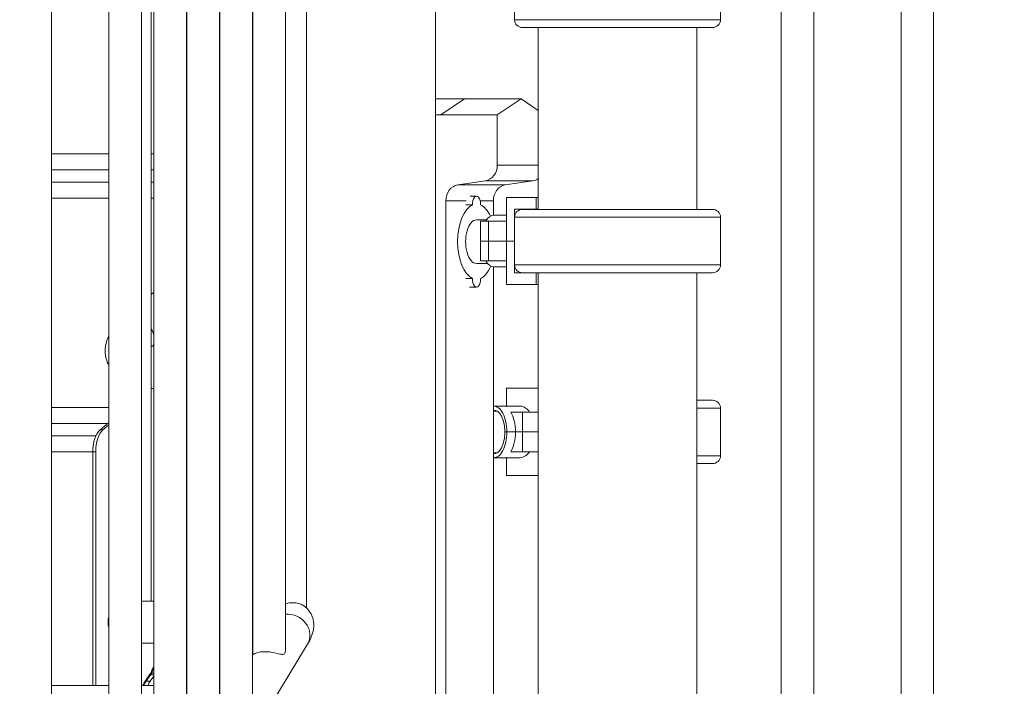
# Model space of a CAD drawing. Extents: x 71371 to 96571, y -30653 to 22807.
# Drawn here: x 79345 to 80134, y -542 to -8 of the extents above; entities that cross this region are included whole.
import ezdxf

# ---------------------------------------------------------------- set-up
doc = ezdxf.new("R2010")
doc.units = 0
doc.header["$MEASUREMENT"] = 0
doc.header["$PDMODE"] = 1
doc.layers.get('0').update_dxf_attribs({"linetype": 'CONTINUOUS'})
doc.layers.get('DefPoints').update_dxf_attribs({"linetype": 'CONTINUOUS'})
for name, color, linetype, lineweight in [('FRAM3', 1, 'CONTINUOUS', 50), ('外形線', 7, 'CONTINUOUS', 18), ('寸法線', 3, 'CONTINUOUS', 18)]:
    doc.layers.add(name, color=color, linetype=linetype, lineweight=lineweight)
doc.styles.get("Standard").update_dxf_attribs({"font": 'TXT.SHX', "bigfont": 'bigfont.shx'})
doc.dimstyles.new('60ベース', dxfattribs={"dimscale": 60, "dimtxt": 3, "dimasz": 3, "dimexe": 0, "dimexo": 1, "dimgap": 1, "dimtad": 3, "dimdec": 1, "dimdsep": 46, "dimtxsty": 'Standard', "dimblk": 'DOTSMALL', "dimcen": 0, "dimclrd": 256, "dimclre": 256, "dimclrt": 7, "dimadec": 3, "dimazin": 2, "dimtfac": 1, "dimtdec": 1, "dimtix": 1, "dimtmove": 2, "dimatfit": 2, "dimldrblk": 'OPEN', "dimfxl": 0, "dimtolj": 1, "dimlwd": -1, "dimlwe": -1, "dimarcsym": 0})

# ---------------------------------------------------------------- blocks, each defined once
blk = doc.blocks.new('_DotSmall')
at = {"layer": 'FRAM3', "color": 0, "const_width": 0.5}
blk.add_lwpolyline([(-0.0625, 0, 1), (0.0625, 0, 1)], format="xyb", close=True, dxfattribs=at)
blk = doc.blocks.new('*D43')
at = {"layer": 'DefPoints', "color": 0, "ltscale": 5}
for p in [(78716, 2900.16), (83406.22, -1760.74), (84803.13, -1760.74)]:
    blk.add_point(p, dxfattribs=at)
at = {"layer": '寸法線', "ltscale": 5}
for p, q in [((78776, 2900.16), (84803.13, 2900.16)), ((84803.13, 2900.16), (84803.13, -1760.74)), ((83466.22, -1760.74), (84803.13, -1760.74))]:
    blk.add_line(p, q, dxfattribs=at)
at = {"layer": '寸法線', "ltscale": 5, "xscale": 180, "yscale": 180, "zscale": 180}
for p, rotation in [((84803.13, 2900.16), 90), ((84803.13, -1760.74), 270)]:
    blk.add_blockref('_DotSmall', p, dxfattribs=dict(at, rotation=rotation))
at = {"layer": '寸法線', "color": 7, "ltscale": 5, "insert": (84653.13, 569.71), "char_height": 180, "attachment_point": 5, "rotation": 90}
blk.add_mtext('\\A1;(4660)', dxfattribs=at)
blk = doc.blocks.new('_OPEN')
at = {"color": 0, "linetype": 'ByBlock'}
for p, q in [((-1, 0.1667), (0, 0)), ((0, 0), (-1, -0.1667)), ((0, 0), (-1, 0))]:
    blk.add_line(p, q, dxfattribs=at)

msp = doc.modelspace()

# ---------------------------------------------------------------- linework, layer by layer
at = {"layer": '外形線', "extrusion": (0, 1, 0)}
for p, q in [((79574.758, -479.343), (79574.758, 404.608)), ((79678.041, -557.41), (79678.041, 398.264)), ((79557.927, -513.602), (79557.927, 376.798)), ((79531.485, -557.293), (79531.485, 333.106)), ((79531.79, -516.495), (79531.79, 333.611)), ((79505.042, -600.985), (79505.042, 289.414)), ((79505.348, -560.186), (79505.348, 289.92)), ((79478.6, -644.677), (79478.6, 245.722)), ((79478.905, -603.878), (79478.905, 246.228)), ((79450.458, -474.035), (79450.458, 205.804)), ((79452.463, -647.57), (79452.463, 207.438)), ((79442.505, -683.924), (79442.505, 200.832)), ((79416.368, -690.641), (79416.368, 185.054)), ((79370.491, -725.678), (79370.491, 158.665)), ((80077.254, -748.428), (80077.254, 128.058)), ((80051.117, -762.466), (80051.117, 114.02)), ((79981.267, -799.982), (79981.267, 76.504)), ((79955.13, -814.02), (79955.13, 62.467)), ((79741.484, -8.155), (79741.484, 30.094)), ((79906.496, -8.155), (79906.496, 30.094)), ((79906.496, -8.155), (79741.484, -8.155)), ((79747.82, -14.411), (79900.161, -14.411)), ((79760.49, -160.069), (79760.49, -14.411)), ((79887.49, -160.069), (79887.49, -14.411)), ((79682.382, -84.336), (79701.432, -71.636)), ((79701.432, -71.636), (79746.722, -71.636)), ((79727.672, -84.336), (79746.722, -71.636)), ((79760.49, -80.814), (79746.722, -71.636)), ((79727.672, -84.336), (79682.382, -84.336)), ((79727.672, -124.57), (79727.672, -84.336)), ((79370.491, -115.567), (79416.368, -115.567)), ((79416.368, -115.567), (79370.491, -115.567)), ((79450.458, -115.567), (79452.463, -115.567)), ((79452.463, -115.567), (79450.458, -115.567)), ((79727.672, -124.57), (79760.49, -124.57)), ((79416.368, -128.278), (79370.491, -128.278)), ((79452.463, -128.278), (79450.458, -128.278)), ((79416.368, -138.311), (79370.491, -138.311)), ((79452.463, -138.311), (79450.458, -138.311)), ((79695.988, -140.532), (79718.113, -137.161)), ((79695.988, -140.532), (79734.088, -140.532)), ((79718.113, -137.161), (79756.213, -137.161)), ((79734.088, -140.532), (79756.213, -137.161)), ((79710.977, -149.423), (79705.955, -149.423)), ((79416.368, -151), (79370.491, -151)), ((79452.463, -151), (79450.458, -151)), ((79686.428, -557.41), (79686.428, -153.123)), ((79686.428, -153.123), (79702.593, -153.123)), ((79702.321, -156.442), (79707.82, -156.442)), ((79713.862, -153.123), (79724.528, -153.123)), ((79724.528, -164.815), (79724.528, -153.123)), ((79735.091, -150.505), (79735.007, -150.505)), ((79735.007, -150.505), (79735.007, -169.555)), ((79735.091, -150.505), (79735.091, -169.555)), ((79735.091, -150.505), (79758.903, -150.505)), ((79758.903, -160.03), (79758.903, -150.505)), ((79758.903, -150.505), (79760.49, -150.505)), ((79735.007, -164.793), (79725.004, -164.793)), ((79741.441, -185.43), (79741.441, -160.03)), ((79741.441, -160.03), (79758.903, -160.03)), ((79900.162, -160.069), (79747.82, -160.069)), ((79760.49, -160.03), (79758.903, -160.03)), ((79719.122, -168.473), (79710.977, -168.473)), ((79720.652, -169.555), (79714.302, -169.555)), ((79714.302, -169.555), (79714.302, -185.43)), ((79720.652, -169.555), (79735.091, -169.555)), ((79720.652, -185.43), (79720.652, -169.555)), ((79735.091, -185.43), (79735.091, -169.555)), ((79906.497, -166.325), (79741.485, -166.325)), ((79741.485, -204.574), (79741.485, -166.325)), ((79906.497, -204.574), (79906.497, -166.325)), ((79720.652, -185.43), (79714.302, -185.43)), ((79714.302, -185.43), (79720.652, -185.43)), ((79714.302, -201.305), (79714.302, -185.43)), ((79720.652, -185.43), (79735.091, -185.43)), ((79735.091, -185.43), (79720.652, -185.43)), ((79720.652, -185.43), (79720.652, -201.305)), ((79735.091, -185.43), (79741.441, -185.43)), ((79735.091, -185.43), (79735.091, -201.305)), ((79741.441, -185.43), (79735.091, -185.43)), ((79741.485, -185.43), (79741.441, -185.43)), ((79741.441, -185.43), (79741.441, -210.83)), ((79741.441, -185.43), (79741.485, -185.43)), ((79719.928, -203.398), (79710.977, -203.398)), ((79714.302, -201.305), (79720.652, -201.305)), ((79735.091, -201.305), (79720.652, -201.305)), ((79735.007, -220.355), (79735.007, -201.305)), ((79735.091, -201.305), (79735.091, -220.355)), ((79906.497, -204.574), (79741.485, -204.574)), ((79724.528, -900.685), (79724.528, -206.046)), ((79735.007, -206.068), (79725.004, -206.068)), ((79747.757, -210.83), (79741.441, -210.83)), ((79747.82, -210.83), (79900.162, -210.83)), ((79758.903, -210.83), (79758.903, -220.355)), ((79760.49, -901.886), (79760.49, -210.83)), ((79887.49, -905.149), (79887.49, -210.83)), ((79702.321, -215.43), (79707.82, -215.43)), ((79735.007, -220.355), (79735.091, -220.355)), ((79735.091, -220.355), (79758.903, -220.355)), ((79760.49, -220.355), (79758.903, -220.355)), ((79450.458, -228.184), (79452.463, -226.469)), ((79710.977, -222.448), (79705.478, -222.448)), ((79450.838, -303.403), (79450.458, -303.727)), ((79760.49, -303.411), (79735.007, -303.411)), ((79735.007, -303.411), (79735.007, -317.698)), ((79900.161, -312.975), (79887.49, -312.975)), ((79370.491, -318.767), (79416.368, -318.767)), ((79416.368, -318.767), (79370.491, -318.767)), ((79727.554, -321.635), (79724.528, -321.635)), ((79746.066, -317.698), (79725.003, -317.698)), ((79738.471, -322.461), (79747.752, -322.461)), ((79760.49, -322.461), (79747.752, -322.461)), ((79747.752, -338.336), (79747.752, -322.461)), ((79906.496, -319.231), (79887.49, -319.231)), ((79906.496, -357.48), (79906.496, -319.231)), ((79416.368, -330.736), (79409.388, -336.667)), ((79415.496, -331.478), (79370.491, -331.478)), ((79409.388, -336.667), (79411.689, -336.667)), ((79416.368, -332.691), (79411.689, -336.667)), ((79735.322, -338.336), (79733.734, -338.336)), ((79733.734, -338.336), (79735.322, -338.336)), ((79735.322, -338.336), (79742.196, -338.336)), ((79735.322, -338.336), (79742.196, -338.336)), ((79742.196, -338.336), (79747.752, -338.336)), ((79747.752, -338.336), (79742.196, -338.336)), ((79760.49, -338.336), (79747.752, -338.336)), ((79747.752, -338.336), (79747.752, -354.211)), ((79747.752, -338.336), (79760.49, -338.336)), ((79406.008, -341.511), (79370.491, -341.511)), ((79403.587, -354.2), (79370.491, -354.2)), ((79403.587, -354.2), (79405.888, -354.2)), ((79403.587, -541.536), (79403.587, -354.2)), ((79403.587, -541.536), (79403.587, -354.2)), ((79405.888, -541.536), (79405.888, -354.2)), ((79747.752, -354.211), (79738.471, -354.211)), ((79747.752, -354.211), (79760.49, -354.211)), ((79727.554, -355.036), (79724.528, -355.036)), ((79746.066, -358.973), (79725.003, -358.973)), ((79735.007, -373.261), (79735.007, -358.973)), ((79906.496, -357.48), (79887.49, -357.48)), ((79887.49, -363.736), (79900.161, -363.736)), ((79735.007, -373.261), (79760.49, -373.261)), ((79452.463, -474.035), (79443.342, -474.035)), ((79452.463, -507.436), (79442.505, -507.436)), ((79462.022, -696.069), (79575.644, -508.328)), ((79478.6, -507.436), (79478.905, -507.436)), ((79505.348, -507.436), (79505.042, -507.436)), ((79531.79, -507.436), (79531.485, -507.436)), ((79505.042, -516.076), (79505.348, -515.671)), ((79531.485, -516.784), (79531.79, -516.279)), ((79478.6, -526.976), (79478.905, -526.976)), ((79445.506, -538.049), (79449.056, -532.955)), ((79446.378, -538.049), (79449.927, -532.955)), ((79449.553, -538.049), (79452.463, -533.873)), ((79449.927, -532.955), (79452.463, -532.955)), ((79450.866, -531.466), (79449.995, -531.466)), ((79450.866, -531.466), (79452.463, -531.466)), ((79478.6, -531.466), (79478.905, -531.466)), ((79416.368, -541.536), (79370.491, -541.536)), ((79452.463, -541.536), (79442.505, -541.536)), ((79446.378, -538.049), (79449.553, -538.049)), ((79478.905, -541.536), (79478.6, -541.536)), ((79505.348, -541.536), (79505.042, -541.536))]:
    msp.add_line(p, q, dxfattribs=at)
at = {"layer": '外形線', "extrusion": (1.22465e-16, 0, -1)}
for centre, radius, start, end in [((-79747.82, -8.075), 6.336, 270, 359.279564), ((-79900.161, -8.075), 6.336, 180.720436, 270), ((-79747.82, -166.405), 6.336, 0.720436, 90), ((-79900.162, -166.405), 6.336, 90, 179.279564), ((-79747.82, -204.494), 6.336, 270, 359.279564), ((-79900.162, -204.494), 6.336, 180.720436, 270), ((-79900.161, -319.311), 6.336, 90, 179.279564), ((-79900.161, -357.4), 6.336, 180.720436, 270), ((-79432.454, -490.736), 16.7, 344.410364, 15.589636)]:
    msp.add_arc(centre, radius, start, end, dxfattribs=at)
at = {"layer": '外形線', "extrusion": (1.22465e-16, -2.13821e-50, -1)}
msp.add_ellipse((79701.432, 1757.164), major_axis=(0, 1828.8), ratio=0.8660254, start_param=3.1415927, end_param=3.1563623, dxfattribs=at)
at = {"layer": '外形線'}
for centre, major_axis, ratio, start_param, end_param in [((79682.382, 1757.164), (0, 1841.5), 0.8660254, 3.1388706, 3.1415927), ((79697.426, -153.123), (0, 12.7), 0.8660254, 0.1311849, 1.5707963), ((79735.526, -153.123), (0, 12.7), 0.8660254, 0.1311849, 1.5707963), ((79710.977, -155.773), (0, 6.35), 0.5, 4.6069305, 7.9594402), ((79710.977, -185.936), (0, 30.162), 0.5, 0.2109171, 2.9306756), ((79710.977, -185.936), (0, 30.162), 0.5, -0.8315393, -0.2109171), ((79710.977, -185.936), (0, 17.463), 0.5, 0, 3.1415927), ((79710.977, -185.936), (0, 30.162), 0.5, 3.3525097, 4.0091739), ((79710.977, -216.098), (0, 6.35), 0.5, 1.4653378, 4.8178475), ((79437.937, -260.869), (-10.855, 12.691), 0.7962668, 4.0945208, 4.4569995), ((79437.937, -260.869), (-10.855, 12.691), 0.7962668, 3.4970654, 3.6879916), ((79725.003, -338.336), (0, 20.637), 0.5, -1.5707963, 0.0460807), ((79725.003, -338.336), (0, 17.462), 0.5, -1.5707963, 0.0544667), ((79413.112, -354.2), (0, 19.05), 0.5, 0.4017249, 1.5707963), ((79415.413, -354.2), (0, 19.05), 0.5, 0.4017249, 1.5707963), ((79725.003, -338.336), (0, 17.462), 0.5, 3.0871259, 4.712389), ((79725.003, -338.336), (0, 20.637), 0.5, 3.0955119, 4.712389), ((79561.356, -499.681), (-14.288, 8.647), 0.8881203, 3.1415927, 5.4186125), ((79480.618, -490.736), (0, 16.7), 0.9667368, 3.0162578, 3.0353291), ((79436.203, -521.013), (0, 19.05), 0.8660254, 4.0348138, 4.1315532), ((79437.074, -521.013), (0, 19.05), 0.8660254, 4.0348138, 4.1315532), ((79454.075, -546.011), (0, 12.7), 0.8660254, 0.8932211, 1.2106904), ((79458.122, -546.011), (0, 12.7), 0.8660254, 0.8932211, 1.2106904)]:
    msp.add_ellipse(centre, major_axis=major_axis, ratio=ratio, start_param=start_param, end_param=end_param, dxfattribs=at)
at = {"layer": '外形線', "extrusion": (1.22465e-16, -4.66726e-61, -1)}
msp.add_ellipse((79716.674, -124.57), major_axis=(0, 12.7), ratio=0.8660254, start_param=1.5707963, end_param=3.0104077, dxfattribs=at)
at = {"layer": '外形線', "extrusion": (1.22465e-16, 8.75812e-47, -1)}
msp.add_ellipse((79754.774, -124.57), major_axis=(0, 12.7), ratio=0.8660254, start_param=2.5950549, end_param=3.0104077, dxfattribs=at)
at = {"layer": '外形線', "extrusion": (1.22465e-16, 6.84228e-49, -1)}
msp.add_ellipse((79725.004, -185.43), major_axis=(0, 20.638), ratio=0.5, start_param=-0.6931599, end_param=0, dxfattribs=at)
at = {"layer": '外形線', "extrusion": (1.22465e-16, 0, -1)}
for centre, major_axis, ratio, start_param, end_param in [((79725.004, -185.43), (0, 20.637), 0.5, 3.1415927, 3.8347526), ((79731.877, -338.336), (0, 20.638), 0.5, 0.6931599, 1.5707963), ((79454.947, -546.011), (0, 12.7), 0.8660254, -1.2106904, -0.8932211)]:
    msp.add_ellipse(centre, major_axis=major_axis, ratio=ratio, start_param=start_param, end_param=end_param, dxfattribs=at)
at = {"layer": '外形線', "extrusion": (1.22465e-16, -4.86173e-63, -1)}
msp.add_ellipse((79731.877, -338.336), major_axis=(0, 20.638), ratio=0.5, start_param=1.5707963, end_param=2.4484327, dxfattribs=at)
at = {"layer": '外形線'}
for points, knots in [([(79416.368, -284.981), (79415.508, -283.358), (79414.804, -281.596), (79413.407, -276.38), (79413.269, -272.789), (79414.227, -266.523), (79415.176, -263.794), (79416.368, -261.364)], [2.48445135, 2.48445135, 2.48445135, 2.48445135, 2.56348404, 2.56348404, 2.70927108, 2.70927108, 2.8427494, 2.8427494, 2.8427494, 2.8427494]), ([(79746.066, -317.698), (79747.368, -317.698), (79748.87, -318.221), (79751.475, -320.075), (79752.586, -321.174), (79753.578, -322.461)], [3.68961231, 3.68961231, 3.68961231, 3.68961231, 3.9970585, 3.9970585, 4.23007947, 4.23007947, 4.23007947, 4.23007947]), ([(79753.578, -354.211), (79752.586, -355.497), (79751.475, -356.596), (79748.87, -358.451), (79747.368, -358.973), (79746.066, -358.973)], [3.14914514, 3.14914514, 3.14914514, 3.14914514, 3.38216611, 3.38216611, 3.68961231, 3.68961231, 3.68961231, 3.68961231]), ([(79572.63, -477.599), (79572.2, -477.296), (79571.704, -476.996), (79570.079, -476.188), (79568.811, -475.745), (79566.087, -475.206), (79564.698, -475.087), (79561.768, -475.17), (79560.285, -475.382), (79558.547, -475.816), (79558.234, -475.902), (79557.927, -475.994)], [1.4674488, 1.4674488, 1.4674488, 1.4674488, 1.7163221, 1.7163221, 2.1859664, 2.1859664, 2.6088095, 2.6088095, 3.0474346, 3.0474346, 3.1454966, 3.1454966, 3.1454966, 3.1454966]), ([(79575.644, -508.328), (79576.635, -506.69), (79577.533, -505.036), (79579.13, -501.369), (79579.862, -499.37), (79580.511, -495.447), (79580.647, -493.973), (79580.464, -489.914), (79579.903, -487.031), (79577.327, -482.124), (79575.764, -480.161), (79573.54, -478.269), (79573.088, -477.92), (79572.63, -477.598)], [0.72060421, 0.72060421, 0.72060421, 0.72060421, 0.85006519, 0.85006519, 0.97952617, 0.97952617, 1.04425666, 1.04425666, 1.13438981, 1.13438981, 1.19897124, 1.19897124, 1.21492541, 1.21492541, 1.21492541, 1.21492541]), ([(79557.927, -513.602), (79557.927, -513.729), (79557.924, -513.853), (79557.88, -514.625), (79557.745, -515.197), (79557.482, -515.631), (79557.28, -515.965), (79556.997, -516.219), (79556.256, -516.518), (79555.798, -516.564), (79554.737, -516.501), (79554.131, -516.394), (79552.819, -516.111), (79552.113, -515.936), (79549.984, -515.424), (79548.319, -515.044), (79545.731, -514.646), (79544.853, -514.54), (79543.127, -514.4), (79542.279, -514.366), (79540.674, -514.366), (79539.867, -514.4), (79538.315, -514.54), (79537.569, -514.646), (79535.502, -515.044), (79534.355, -515.424), (79533.125, -515.936), (79532.764, -516.111), (79532.203, -516.394), (79532.003, -516.501), (79531.824, -516.552), (79531.791, -516.542), (79531.791, -516.494)], [8.3746793, 8.3746793, 8.3746793, 8.3746793, 8.4366672, 8.4366672, 8.7681762, 8.7681762, 8.7681762, 9.0229653, 9.0229653, 9.2777544, 9.2777544, 9.5325436, 9.5325436, 9.7873327, 9.7873327, 10.2859948, 10.2859948, 10.5353258, 10.5353258, 10.7846569, 10.7846569, 11.0339879, 11.0339879, 11.283319, 11.283319, 11.7819811, 11.7819811, 12.0367702, 12.0367702, 12.2915593, 12.2915593, 12.4512218, 12.4512218, 12.4512218, 12.4512218]), ([(79449.995, -531.466), (79450.147, -531.074), (79450.307, -530.68), (79450.62, -529.929), (79450.774, -529.572), (79451.2, -528.61), (79451.48, -528.004), (79451.825, -527.265), (79451.893, -527.121), (79452.111, -526.652), (79452.261, -526.326), (79452.429, -525.969), (79452.446, -525.933), (79452.463, -525.897)], [-1.04084798, -1.04084798, -1.04084798, -1.04084798, -0.91318254, -0.91318254, -0.79728348, -0.79728348, -0.60037614, -0.60037614, -0.55202469, -0.55202469, -0.44177815, -0.44177815, -0.42931448, -0.42931448, -0.42931448, -0.42931448]), ([(79452.463, -527.766), (79452.445, -527.804), (79452.428, -527.842), (79452.16, -528.419), (79451.912, -528.965), (79451.39, -530.162), (79451.119, -530.816), (79450.866, -531.466)], [-0.40537724, -0.40537724, -0.40537724, -0.40537724, -0.39269854, -0.39269854, -0.21379593, -0.21379593, 0, 0, 0, 0])]:
    msp.add_open_spline(points, degree=3, knots=knots, dxfattribs=at)
for points in [[(79452.463, -269.903), (79451.755, -269.786), (79451.085, -269.661), (79450.458, -269.53)], [(79452.463, -303.588), (79451.789, -303.517), (79451.121, -303.44), (79450.458, -303.356)], [(79443.342, -474.035), (79443.069, -474.035), (79442.79, -474.044), (79442.505, -474.061)], [(79478.907, -475.784), (79478.804, -475.829), (79478.702, -475.874), (79478.601, -475.92)], [(79505.349, -475.651), (79505.247, -475.694), (79505.145, -475.738), (79505.044, -475.782)], [(79531.792, -475.524), (79531.689, -475.565), (79531.587, -475.607), (79531.486, -475.649)]]:
    msp.add_open_spline(points, degree=3, dxfattribs=at)

# ---------------------------------------------------------------- dimensions: what is measured, and where the dimension line sits
at = {"layer": '寸法線', "ltscale": 5}
dim = msp.add_linear_dim(base=(84803.135, -1760.736), p1=(78716.003, 2900.164), p2=(83406.221, -1760.736), angle=90, text='(4660)', dimstyle='60ベース', dxfattribs=at)
dim.commit()
dim.dimension.update_dxf_attribs({"geometry": '*D43', "text_midpoint": (84653.135, 569.714)})

doc.saveas('drawing.dxf')
